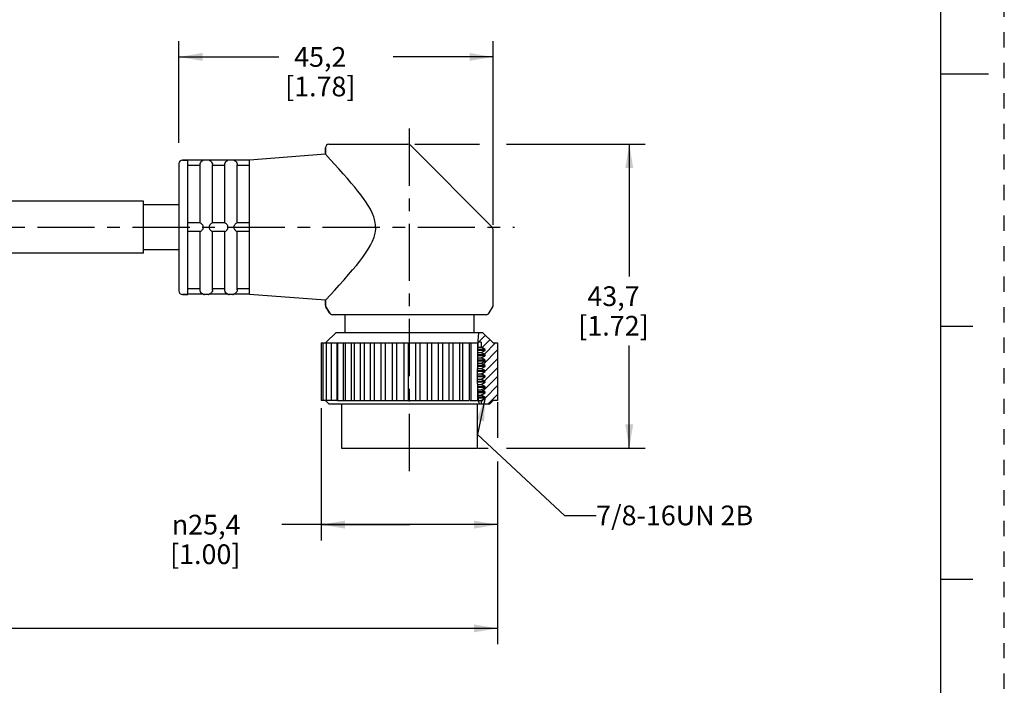
# Model space of a CAD drawing. Units: inches. Extents: x 0 to 22, y 0 to 17.
# Drawn here: x 14.2 to 22, y 3.7 to 8.9 of the extents above; entities that cross this region are included whole.
import ezdxf

# ---------------------------------------------------------------- set-up
doc = ezdxf.new("R2010")
doc.units = ezdxf.units.IN
doc.header["$LTSCALE"] = 1.21
doc.header["$MEASUREMENT"] = 0
doc.linetypes.add('CENTER', pattern=[0.6, 0.375, -0.075, 0.075, -0.075])
doc.linetypes.add('HIDDEN', pattern=[0.2, 0.1, -0.1])
doc.layers.get('0').update_dxf_attribs({"linetype": 'CONTINUOUS'})
doc.layers.add('AXIS_PART', color=7, linetype='CONTINUOUS')
doc.layers.add('DEFAULT_2', color=8, linetype='HIDDEN')
doc.styles.get("Standard").update_dxf_attribs({"font": 'txt', "width": 0.8})
doc.styles.add('TEXTSTYLE_1', font='gdt', dxfattribs={"width": 0.8})
doc.dimstyles.new('DIMSTYLE_1', dxfattribs={"dimtxt": 0.15625, "dimasz": 0.1875, "dimexe": 0.18, "dimexo": 0.0625, "dimgap": 0.09, "dimtad": 0, "dimtih": 1, "dimtoh": 1, "dimlfac": 0.714286, "dimzin": 4, "dimdsep": 46, "dimtxsty": 'STANDARD', "dimblk": '_FILLED', "dimblk1": '_FILLED', "dimblk2": '_FILLED', "dimcen": 0.09, "dimadec": 0, "dimazin": 0, "dimtfac": 1, "dimtofl": 0, "dimtmove": 0, "dimatfit": 3, "dimldrblk": '_FILLED', "dimfxl": 1, "dimtolj": 1, "dimtzin": 4, "dimarcsym": 0})
doc.dimstyles.get("Standard").update_dxf_attribs({"dimtxt": 0.15625, "dimasz": 0.1875, "dimexe": 0.18, "dimexo": 0.0625, "dimgap": 0.09, "dimtad": 0, "dimtih": 1, "dimtoh": 1, "dimzin": 4, "dimdsep": 46, "dimtxsty": 'STANDARD', "dimblk": '_FILLED', "dimblk1": '_FILLED', "dimblk2": '_FILLED', "dimcen": 0.09, "dimadec": 0, "dimazin": 0, "dimtp": 0.05, "dimtm": 0.05, "dimtfac": 1, "dimtofl": 0, "dimtmove": 0, "dimatfit": 3, "dimldrblk": '_FILLED', "dimfxl": 1, "dimtolj": 1, "dimtzin": 4, "dimarcsym": 0})

# ---------------------------------------------------------------- blocks, each defined once
blk = doc.blocks.new('_FILLED')
at = {"color": 0, "linetype": 'BYBLOCK'}
blk.add_solid([(0, 0), (-1, 0.167), (-1, -0.167)], dxfattribs=at)
blk = doc.blocks.new('*D3')
at = {"color": 2, "linetype": 'CONTINUOUS'}
for p, q in [((15.4564, 7.9562), (15.4564, 8.7622)), ((17.9484, 7.3077), (17.9484, 8.7622)), ((15.4564, 8.6372), (16.2492, 8.6372)), ((17.9484, 8.6372), (17.1555, 8.6372))]:
    blk.add_line(p, q, dxfattribs=at)
at = {"color": 2, "linetype": 'CONTINUOUS', "xscale": 0.1875, "yscale": 0.1875, "zscale": 0.1875, "rotation": 180}
blk.add_blockref('_FILLED', (15.4564, 8.6372), dxfattribs=at)
at = {"color": 2, "linetype": 'CONTINUOUS', "xscale": 0.1875, "yscale": 0.1875, "zscale": 0.1875}
blk.add_blockref('_FILLED', (17.9484, 8.6372), dxfattribs=at)
at = {"color": 2, "linetype": 'CONTINUOUS', "insert": (16.5774, 8.7153), "char_height": 0.15625, "width": 0.75, "attachment_point": 2, "line_spacing_factor": 0.9}
blk.add_mtext('45,2\\P[1.78]', dxfattribs=at)
blk = doc.blocks.new('*D4')
at = {"color": 2, "linetype": 'CONTINUOUS'}
for p, q in [((17.3272, 7.9456), (17.8385, 7.9456)), ((18.0537, 7.9456), (19.1518, 7.9456)), ((19.0268, 7.9456), (19.0268, 6.8978)), ((19.0268, 5.5376), (19.0268, 6.351)), ((17.8269, 5.5376), (17.9083, 5.5376)), ((18.0525, 5.5376), (19.1518, 5.5376))]:
    blk.add_line(p, q, dxfattribs=at)
at = {"color": 2, "linetype": 'CONTINUOUS', "xscale": 0.1875, "yscale": 0.1875, "zscale": 0.1875}
for p, rotation in [((19.0268, 7.9456), 90), ((19.0268, 5.5376), 270)]:
    blk.add_blockref('_FILLED', p, dxfattribs=dict(at, rotation=rotation))
at = {"color": 2, "linetype": 'CONTINUOUS', "insert": (18.9018, 6.8197), "char_height": 0.15625, "width": 0.75, "attachment_point": 2, "line_spacing_factor": 0.9}
blk.add_mtext('43,7\\P[1.72]', dxfattribs=at)
blk = doc.blocks.new('*D6')
at = {"color": 2, "linetype": 'CONTINUOUS'}
for p, q in [((17.9834, 5.9019), (17.9834, 5.6202)), ((17.9834, 5.4314), (17.9834, 3.9842)), ((3.9093, 5.3424), (3.9093, 3.9842)), ((3.9093, 4.1092), (10.2432, 4.1092)), ((17.9834, 4.1092), (11.6495, 4.1092))]:
    blk.add_line(p, q, dxfattribs=at)
at = {"color": 2, "linetype": 'CONTINUOUS', "xscale": 0.1875, "yscale": 0.1875, "zscale": 0.1875, "rotation": 180}
blk.add_blockref('_FILLED', (3.9093, 4.1092), dxfattribs=at)
at = {"color": 2, "linetype": 'CONTINUOUS', "xscale": 0.1875, "yscale": 0.1875, "zscale": 0.1875}
blk.add_blockref('_FILLED', (17.9834, 4.1092), dxfattribs=at)
at = {"color": 2, "linetype": 'CONTINUOUS', "insert": (10.9463, 4.1873), "char_height": 0.15625, "width": 1.25, "attachment_point": 2, "line_spacing_factor": 0.9}
blk.add_mtext('*METER\\PSEE NOTE 1', dxfattribs=at)
blk = doc.blocks.new('*D7')
at = {"color": 2, "linetype": 'CONTINUOUS'}
for p, q in [((16.585, 5.8531), (16.585, 4.8061)), ((17.9834, 5.3105), (17.9834, 4.8061)), ((17.2842, 4.9311), (16.2728, 4.9311)), ((16.585, 4.9311), (17.2842, 4.9311)), ((17.9834, 4.9311), (17.2842, 4.9311))]:
    blk.add_line(p, q, dxfattribs=at)
at = {"color": 2, "linetype": 'CONTINUOUS', "xscale": 0.1875, "yscale": 0.1875, "zscale": 0.1875, "rotation": 180}
blk.add_blockref('_FILLED', (16.585, 4.9311), dxfattribs=at)
at = {"color": 2, "linetype": 'CONTINUOUS', "xscale": 0.1875, "yscale": 0.1875, "zscale": 0.1875}
blk.add_blockref('_FILLED', (17.9834, 4.9311), dxfattribs=at)
at = {"color": 2, "linetype": 'CONTINUOUS', "insert": (15.9447, 5.0092), "char_height": 0.15625, "width": 0.75, "attachment_point": 3, "line_spacing_factor": 0.9, "style": 'TEXTSTYLE_1'}
blk.add_mtext('{\\Fgdt;n}\\Ftxt;25,4\\P[1.00]', dxfattribs=at)

msp = doc.modelspace()

# ---------------------------------------------------------------- hatches: boundary and pattern name
at = {"linetype": 'CONTINUOUS'}
h = msp.add_hatch(dxfattribs=at)
h.set_pattern_fill('XSEC0001', color=2, scale=0.05, angle=45, style=0, pattern_type=0)
h.set_pattern_definition([(45, (0, 0), (-0.03535534, 0.03535534), [])])
edge = h.paths.add_edge_path()
edge.add_line((17.8321, 6.4546), (17.8644, 6.4546))
edge.add_line((17.8644, 6.4546), (17.9484, 6.3706))
edge.add_line((17.9484, 6.3706), (17.9834, 6.3706))
edge.add_line((17.9834, 6.3706), (17.9834, 5.9156))
edge.add_line((17.9834, 5.9156), (17.9484, 5.9156))
edge.add_line((17.9484, 5.9156), (17.9204, 5.8876))
edge.add_line((17.9204, 5.8876), (17.8532, 5.8876))
edge.add_line((17.8532, 5.8876), (17.8532, 5.9156))
edge.add_line((17.8532, 5.9156), (17.884, 5.9334))
edge.add_line((17.884, 5.9334), (17.884, 5.9404))
edge.add_line((17.884, 5.9404), (17.8537, 5.9579))
edge.add_line((17.8537, 5.9579), (17.884, 5.9754))
edge.add_line((17.884, 5.9754), (17.884, 5.9824))
edge.add_line((17.884, 5.9824), (17.8537, 5.9999))
edge.add_line((17.8537, 5.9999), (17.884, 6.0174))
edge.add_line((17.884, 6.0174), (17.884, 6.0244))
edge.add_line((17.884, 6.0244), (17.8537, 6.0419))
edge.add_line((17.8537, 6.0419), (17.884, 6.0594))
edge.add_line((17.884, 6.0594), (17.884, 6.0664))
edge.add_line((17.884, 6.0664), (17.8537, 6.0839))
edge.add_line((17.8537, 6.0839), (17.884, 6.1014))
edge.add_line((17.884, 6.1014), (17.884, 6.1084))
edge.add_line((17.884, 6.1084), (17.8537, 6.1259))
edge.add_line((17.8537, 6.1259), (17.884, 6.1434))
edge.add_line((17.884, 6.1434), (17.884, 6.1504))
edge.add_line((17.884, 6.1504), (17.8537, 6.1679))
edge.add_line((17.8537, 6.1679), (17.884, 6.1854))
edge.add_line((17.884, 6.1854), (17.884, 6.1924))
edge.add_line((17.884, 6.1924), (17.8537, 6.2099))
edge.add_line((17.8537, 6.2099), (17.884, 6.2274))
edge.add_line((17.884, 6.2274), (17.884, 6.2344))
edge.add_line((17.884, 6.2344), (17.8537, 6.2519))
edge.add_line((17.8537, 6.2519), (17.884, 6.2694))
edge.add_line((17.884, 6.2694), (17.884, 6.2764))
edge.add_line((17.884, 6.2764), (17.8537, 6.2939))
edge.add_line((17.8537, 6.2939), (17.884, 6.3114))
edge.add_line((17.884, 6.3114), (17.884, 6.3184))
edge.add_line((17.884, 6.3184), (17.8532, 6.3362))
edge.add_line((17.8532, 6.3362), (17.8532, 6.3776))
edge.add_line((17.8532, 6.3776), (17.827, 6.3776))
edge.add_spline(control_points=[(17.827, 6.3776), (17.8272, 6.3875), (17.8278, 6.4064), (17.8302, 6.432), (17.8315, 6.4474), (17.8321, 6.4546)], knot_values=[0, 0, 0, 0, 0.333333, 0.666667, 1, 1, 1, 1], degree=3, periodic=0)

# ---------------------------------------------------------------- linework, layer by layer
at = {"color": 7, "linetype": 'CONTINUOUS'}
for p, q in [((21.4962, 0.5), (21.4962, 16.5)), ((21.875, 8.5001), (21.5, 8.5001)), ((16.6184, 7.9176), (16.6184, 7.8662)), ((16.6464, 7.9456), (17.2718, 7.9456)), ((17.9402, 7.2888), (17.2916, 7.9374)), ((15.4844, 7.8196), (15.5264, 7.8196)), ((15.5264, 7.295), (15.5264, 7.8195)), ((15.6497, 7.8182), (15.5264, 7.8182)), ((15.6594, 7.8196), (15.6496, 7.8182)), ((15.6874, 7.8196), (15.6594, 7.8196)), ((15.6972, 7.8182), (15.6874, 7.8196)), ((15.8457, 7.8182), (15.697, 7.8182)), ((15.8554, 7.8196), (15.8456, 7.8182)), ((15.8834, 7.8196), (15.8554, 7.8196)), ((15.8932, 7.8182), (15.8834, 7.8196)), ((16.0164, 7.8182), (15.893, 7.8182)), ((16.0164, 6.756), (16.0164, 7.8191)), ((15.4564, 7.7916), (15.4564, 6.7836)), ((15.6244, 7.7763), (15.5264, 7.7763)), ((15.6244, 7.3226), (15.6244, 7.7834)), ((15.625, 7.7902), (15.6281, 7.7992)), ((15.7224, 7.3226), (15.7224, 7.7834)), ((15.8204, 7.7763), (15.7224, 7.7763)), ((15.8204, 7.3226), (15.8204, 7.7834)), ((15.821, 7.7902), (15.8241, 7.7992)), ((15.9184, 7.3226), (15.9184, 7.7834)), ((16.0164, 7.7763), (15.9184, 7.7763)), ((15.625, 7.3226), (15.5264, 7.3226)), ((15.5264, 7.2806), (15.5264, 7.2946)), ((15.5264, 6.7557), (15.5264, 7.2802)), ((15.821, 7.3226), (15.7217, 7.3226)), ((16.0164, 7.3226), (15.9177, 7.3226)), ((15.625, 7.2526), (15.5264, 7.2526)), ((15.6244, 6.7918), (15.6244, 7.2526)), ((15.821, 7.2526), (15.7217, 7.2526)), ((15.7224, 6.7918), (15.7224, 7.2526)), ((15.8204, 6.7918), (15.8204, 7.2526)), ((16.0164, 7.2526), (15.9177, 7.2526)), ((15.9184, 6.7918), (15.9184, 7.2526)), ((15.6244, 6.7988), (15.5264, 6.7988)), ((15.8204, 6.7988), (15.7224, 6.7988)), ((16.0164, 6.7988), (15.9184, 6.7988)), ((15.4844, 6.7556), (15.5264, 6.7556)), ((15.6497, 6.757), (15.5264, 6.757)), ((15.6594, 6.7556), (15.6496, 6.757)), ((15.6874, 6.7556), (15.6594, 6.7556)), ((15.6972, 6.757), (15.6874, 6.7556)), ((15.8457, 6.757), (15.697, 6.757)), ((15.7217, 6.785), (15.7187, 6.7762)), ((15.8554, 6.7556), (15.8456, 6.757)), ((15.8834, 6.7556), (15.8554, 6.7556)), ((15.8932, 6.757), (15.8834, 6.7556)), ((16.0164, 6.757), (15.893, 6.757)), ((15.9177, 6.785), (15.9147, 6.7762)), ((16.6184, 6.709), (16.6184, 6.6721)), ((16.6221, 6.6581), (16.6184, 6.6721)), ((16.6221, 6.6581), (16.6507, 6.6086)), ((17.9446, 6.6581), (17.9484, 6.6721)), ((17.8918, 6.5946), (16.6749, 6.5946)), ((21.75, 6.5001), (21.5, 6.5001)), ((17.8282, 6.4099), (17.8276, 6.3983)), ((17.8291, 6.4202), (17.8282, 6.4099)), ((17.8301, 6.4304), (17.8291, 6.4202)), ((17.831, 6.4406), (17.8301, 6.4304)), ((17.8321, 6.4546), (17.831, 6.4406)), ((17.8321, 6.4546), (17.8644, 6.4546)), ((17.9484, 6.3706), (17.8644, 6.4546)), ((16.585, 6.3706), (16.585, 5.9156)), ((16.5851, 6.3706), (17.5981, 6.3706)), ((16.5984, 6.3706), (16.5984, 5.9156)), ((16.6247, 6.3706), (16.6247, 5.9156)), ((16.6637, 6.3706), (16.6637, 5.9156)), ((16.7102, 5.9156), (16.7102, 6.3706)), ((16.7144, 6.3706), (16.7144, 5.9156)), ((16.7627, 5.9156), (16.7627, 6.3706)), ((16.7759, 6.3706), (16.7759, 5.9156)), ((16.8254, 5.9156), (16.8254, 6.3706)), ((16.847, 6.3706), (16.847, 5.9156)), ((16.8969, 5.9156), (16.8969, 6.3706)), ((16.9264, 6.3706), (16.9264, 5.9156)), ((16.976, 5.9156), (16.976, 6.3706)), ((17.0079, 5.9156), (17.0079, 6.3706)), ((17.061, 5.9156), (17.061, 6.3706)), ((17.0948, 5.9156), (17.0948, 6.3706)), ((17.1504, 5.9156), (17.1504, 6.3706)), ((17.1854, 5.9156), (17.1854, 6.3706)), ((17.2424, 5.9156), (17.2424, 6.3706)), ((17.2779, 5.9156), (17.2779, 6.3706)), ((17.3352, 5.9156), (17.3352, 6.3706)), ((17.3705, 5.9156), (17.3705, 6.3706)), ((17.4269, 5.9156), (17.4269, 6.3706)), ((17.4614, 5.9156), (17.4614, 6.3706)), ((17.5159, 5.9156), (17.5159, 6.3706)), ((17.5489, 5.9156), (17.5489, 6.3706)), ((17.6004, 6.3706), (17.8267, 6.3706)), ((17.6004, 5.9156), (17.6004, 6.3706)), ((17.6311, 5.9156), (17.6311, 6.3706)), ((17.681, 6.3706), (17.681, 5.9156)), ((17.7066, 5.9156), (17.7066, 6.3706)), ((17.7564, 6.3706), (17.7564, 5.9156)), ((17.7739, 5.9156), (17.7739, 6.3706)), ((17.8229, 6.3706), (17.8229, 6.3032)), ((17.8255, 6.3443), (17.8233, 6.3136)), ((17.8249, 6.3362), (17.8532, 6.3362)), ((17.826, 6.3545), (17.8255, 6.3443)), ((17.8265, 6.3648), (17.826, 6.3545)), ((17.8269, 6.375), (17.8265, 6.3648)), ((17.8272, 6.3866), (17.8269, 6.375)), ((17.8532, 6.3776), (17.8269, 6.3776)), ((17.8276, 6.3983), (17.8272, 6.3866)), ((17.8532, 6.3776), (17.8532, 6.3362)), ((17.884, 6.3184), (17.8532, 6.3362)), ((17.9484, 6.3706), (17.9834, 6.3706)), ((17.9834, 6.3706), (17.9834, 5.9156)), ((17.8227, 6.2983), (17.8226, 6.2918)), ((17.8226, 6.2918), (17.8226, 6.2853)), ((17.8226, 6.2853), (17.8227, 6.2629)), ((17.8227, 6.2629), (17.8226, 6.2197)), ((17.8233, 6.3136), (17.8227, 6.2983)), ((17.8227, 6.2939), (17.8537, 6.2939)), ((17.884, 6.2764), (17.8227, 6.2764)), ((17.884, 6.2694), (17.8227, 6.2694)), ((17.8227, 6.2519), (17.8537, 6.2519)), ((17.884, 6.3114), (17.8233, 6.3114)), ((17.884, 6.3184), (17.8236, 6.3184)), ((17.8537, 6.2939), (17.884, 6.3114)), ((17.884, 6.2764), (17.8537, 6.2939)), ((17.8537, 6.2519), (17.884, 6.2694)), ((17.884, 6.2344), (17.8537, 6.2519)), ((17.884, 6.3114), (17.884, 6.3184)), ((17.884, 6.2694), (17.884, 6.2764)), ((17.8227, 6.1783), (17.8223, 6.1583)), ((17.8226, 6.2197), (17.8227, 6.1843)), ((17.8226, 6.2099), (17.8537, 6.2099)), ((17.884, 6.2344), (17.8227, 6.2344)), ((17.884, 6.2274), (17.8227, 6.2274)), ((17.884, 6.1924), (17.8227, 6.1924)), ((17.884, 6.1854), (17.8227, 6.1854)), ((17.8227, 6.1843), (17.8227, 6.1783)), ((17.8227, 6.1679), (17.8537, 6.1679)), ((17.8537, 6.2099), (17.884, 6.2274)), ((17.884, 6.1924), (17.8537, 6.2099)), ((17.8537, 6.1679), (17.884, 6.1854)), ((17.884, 6.1504), (17.8537, 6.1679)), ((17.884, 6.2274), (17.884, 6.2344)), ((17.884, 6.1854), (17.884, 6.1924)), ((17.8213, 6.1183), (17.8212, 6.109)), ((17.8212, 6.109), (17.8212, 6.0997)), ((17.884, 6.1084), (17.8212, 6.1084)), ((17.884, 6.1014), (17.8212, 6.1014)), ((17.8212, 6.0997), (17.8213, 6.0904)), ((17.8223, 6.1583), (17.8213, 6.1183)), ((17.8213, 6.0904), (17.8218, 6.0737)), ((17.8218, 6.1259), (17.8537, 6.1259)), ((17.884, 6.1504), (17.8223, 6.1504)), ((17.884, 6.1434), (17.8223, 6.1434)), ((17.8224, 6.1613), (17.8224, 6.0567)), ((17.8537, 6.1259), (17.884, 6.1434)), ((17.884, 6.1084), (17.8537, 6.1259)), ((17.8537, 6.0839), (17.884, 6.1014)), ((17.884, 6.1434), (17.884, 6.1504)), ((17.884, 6.1014), (17.884, 6.1084)), ((17.8218, 6.0737), (17.8224, 6.0569)), ((17.884, 6.0664), (17.822, 6.0664)), ((17.884, 6.0594), (17.8223, 6.0594)), ((17.8224, 6.0839), (17.8537, 6.0839)), ((17.8224, 6.0569), (17.8227, 6.0402)), ((17.8226, 6.0419), (17.8537, 6.0419)), ((17.8227, 6.0402), (17.8226, 6.0299)), ((17.8226, 6.0299), (17.8227, 6.0248)), ((17.8227, 6.0248), (17.8229, 6.0174)), ((17.884, 6.0244), (17.8227, 6.0244)), ((17.8229, 6.0178), (17.8229, 5.9156)), ((17.884, 6.0174), (17.8229, 6.0174)), ((17.8229, 6.0174), (17.8233, 6.0099)), ((17.884, 6.0664), (17.8537, 6.0839)), ((17.8537, 6.0419), (17.884, 6.0594)), ((17.884, 6.0244), (17.8537, 6.0419)), ((17.8537, 5.9999), (17.884, 6.0174)), ((17.884, 6.0594), (17.884, 6.0664)), ((17.884, 6.0174), (17.884, 6.0244)), ((17.8233, 6.0099), (17.8241, 6.0025)), ((17.8241, 6.0025), (17.8246, 5.9979)), ((17.8244, 5.9999), (17.8537, 5.9999)), ((17.8246, 5.9979), (17.8251, 5.9932)), ((17.8251, 5.9932), (17.8255, 5.9885)), ((17.8255, 5.9825), (17.8253, 5.9764)), ((17.8253, 5.9764), (17.8255, 5.9704)), ((17.884, 5.9754), (17.8253, 5.9754)), ((17.8255, 5.9885), (17.8255, 5.9825)), ((17.884, 5.9824), (17.8255, 5.9824)), ((17.8255, 5.9704), (17.8261, 5.9649)), ((17.8261, 5.9649), (17.8282, 5.9537)), ((17.8275, 5.9579), (17.8537, 5.9579)), ((17.8282, 5.9537), (17.8291, 5.9479)), ((17.8291, 5.9479), (17.8296, 5.9423)), ((17.8296, 5.9369), (17.8291, 5.9304)), ((17.884, 5.9334), (17.8294, 5.9334)), ((17.8296, 5.9423), (17.8296, 5.9369)), ((17.884, 5.9404), (17.8296, 5.9404)), ((17.8532, 5.9156), (17.884, 5.9334)), ((17.884, 5.9824), (17.8537, 5.9999)), ((17.8537, 5.9579), (17.884, 5.9754)), ((17.884, 5.9404), (17.8537, 5.9579)), ((17.884, 5.9754), (17.884, 5.9824)), ((17.884, 5.9334), (17.884, 5.9404)), ((16.7102, 5.9156), (16.5851, 5.9156)), ((16.7144, 5.9156), (17.5981, 5.9156)), ((17.6004, 5.9156), (17.7563, 5.9156)), ((17.7617, 5.9156), (17.8532, 5.9156)), ((17.8291, 5.9304), (17.8288, 5.9235)), ((17.8288, 5.9235), (17.8296, 5.9146)), ((17.8296, 5.9146), (17.8333, 5.8999)), ((17.8333, 5.8999), (17.837, 5.8879)), ((17.8352, 5.8895), (17.8341, 5.889)), ((17.8341, 5.889), (17.8347, 5.8876)), ((17.8362, 5.8876), (17.8347, 5.8876)), ((17.8362, 5.8875), (17.8352, 5.8895)), ((17.8366, 5.8867), (17.8362, 5.8875)), ((17.837, 5.8879), (17.8366, 5.8867)), ((17.837, 5.8876), (17.9204, 5.8876)), ((17.8532, 5.9156), (17.8532, 5.8876)), ((17.9484, 5.9156), (17.9204, 5.8876)), ((17.9834, 5.9156), (17.9484, 5.9156)), ((21.5, 4.5001), (21.75, 4.5001))]:
    msp.add_line(p, q, dxfattribs=at)
for points in [[(15.6281, 7.7992), (15.6324, 7.8061), (15.637, 7.8108), (15.6413, 7.8141), (15.6453, 7.8164), (15.6485, 7.8177), (15.6497, 7.8182)], [(15.697, 7.8182), (15.6983, 7.8177), (15.7016, 7.8163)], [(15.7016, 7.8163), (15.7056, 7.814), (15.71, 7.8106)], [(15.71, 7.8106), (15.7145, 7.8058), (15.7187, 7.799), (15.7217, 7.7902)], [(15.8241, 7.7992), (15.8284, 7.8061), (15.833, 7.8108), (15.8373, 7.8141), (15.8413, 7.8164), (15.8445, 7.8177), (15.8457, 7.8182)], [(15.893, 7.8182), (15.8943, 7.8177), (15.8976, 7.8163)], [(15.8976, 7.8163), (15.9016, 7.814), (15.906, 7.8106)], [(15.906, 7.8106), (15.9105, 7.8058), (15.9147, 7.799), (15.9177, 7.7902)], [(15.6244, 7.7834), (15.6245, 7.7868), (15.625, 7.7902)], [(15.7217, 7.7902), (15.7222, 7.7868), (15.7224, 7.7834)], [(15.8204, 7.7834), (15.8205, 7.7868), (15.821, 7.7902)], [(15.9177, 7.7902), (15.9182, 7.7868), (15.9184, 7.7834)], [(15.6497, 7.2946), (15.6484, 7.2998), (15.6453, 7.3045), (15.6414, 7.309), (15.637, 7.3135), (15.6324, 7.3176), (15.6281, 7.3211), (15.625, 7.3226)], [(15.625, 7.2526), (15.6281, 7.2541), (15.6324, 7.2575), (15.637, 7.2617), (15.6414, 7.2661), (15.6453, 7.2707), (15.6485, 7.2754), (15.6497, 7.2806)], [(15.6497, 7.2806), (15.6496, 7.2856), (15.6496, 7.2903), (15.6497, 7.2946)], [(15.7217, 7.3226), (15.7183, 7.3208), (15.7133, 7.3168), (15.7079, 7.3117), (15.7029, 7.3063), (15.6988, 7.3007), (15.697, 7.2946)], [(15.697, 7.2946), (15.6971, 7.2903), (15.6972, 7.2856), (15.697, 7.2806)], [(15.697, 7.2806), (15.6983, 7.2754), (15.7015, 7.2705), (15.7055, 7.266), (15.7098, 7.2616), (15.7144, 7.2575), (15.7186, 7.2541), (15.7217, 7.2526)], [(15.8457, 7.2946), (15.8444, 7.2998), (15.8413, 7.3045), (15.8374, 7.309), (15.833, 7.3135), (15.8284, 7.3176), (15.8241, 7.3211), (15.821, 7.3226)], [(15.821, 7.2526), (15.8241, 7.2541), (15.8284, 7.2575), (15.833, 7.2617), (15.8374, 7.2661), (15.8413, 7.2707), (15.8445, 7.2754), (15.8457, 7.2806)], [(15.8457, 7.2806), (15.8456, 7.2856), (15.8456, 7.2903), (15.8457, 7.2946)], [(15.9177, 7.3226), (15.9143, 7.3208), (15.9093, 7.3168), (15.9039, 7.3117), (15.8989, 7.3063), (15.8948, 7.3007), (15.893, 7.2946)], [(15.893, 7.2946), (15.8931, 7.2903), (15.8932, 7.2856), (15.893, 7.2806)], [(15.893, 7.2806), (15.8943, 7.2754), (15.8975, 7.2705), (15.9015, 7.266), (15.9058, 7.2616), (15.9104, 7.2575), (15.9146, 7.2541), (15.9177, 7.2526)], [(15.625, 6.785), (15.6245, 6.7884), (15.6244, 6.7918)], [(15.7224, 6.7918), (15.7222, 6.7884), (15.7217, 6.785)], [(15.821, 6.785), (15.8205, 6.7884), (15.8204, 6.7918)], [(15.9184, 6.7918), (15.9182, 6.7884), (15.9177, 6.785)], [(15.6369, 6.7644), (15.6324, 6.7692), (15.6281, 6.776), (15.625, 6.785)], [(15.6451, 6.7589), (15.6412, 6.7611), (15.6369, 6.7644)], [(15.6497, 6.757), (15.6484, 6.7575), (15.6451, 6.7589)], [(15.7187, 6.7762), (15.7145, 6.7694), (15.7099, 6.7645), (15.7055, 6.7611), (15.7014, 6.7588), (15.6983, 6.7575), (15.697, 6.757)], [(15.8329, 6.7644), (15.8284, 6.7692), (15.8241, 6.776), (15.821, 6.785)], [(15.8411, 6.7589), (15.8372, 6.7611), (15.8329, 6.7644)], [(15.8457, 6.757), (15.8444, 6.7575), (15.8411, 6.7589)], [(15.9147, 6.7762), (15.9105, 6.7694), (15.9059, 6.7645), (15.9015, 6.7611), (15.8974, 6.7588), (15.8943, 6.7575), (15.893, 6.757)]]:
    msp.add_lwpolyline(points, dxfattribs=at)
for centre, radius, start, end in [((16.6464, 7.9176), 0.028, 90, 180), ((17.2718, 7.9176), 0.028, 45, 90), ((15.4844, 7.7916), 0.028, 90, 180), ((15.6594, 7.7846), 0.035, 90, 106.2602), ((15.6874, 7.7846), 0.035, 73.7398, 90), ((15.8554, 7.7846), 0.035, 90, 106.2602), ((15.8834, 7.7846), 0.035, 73.7398, 90), ((17.9204, 7.269), 0.028, 359.99798, 44.99714), ((15.4844, 6.7836), 0.028, 180, 270), ((15.6594, 6.7906), 0.035, 253.7398, 270), ((15.6874, 6.7906), 0.035, 270, 286.2602), ((15.8554, 6.7906), 0.035, 253.7398, 270), ((15.8834, 6.7906), 0.035, 270, 286.2602), ((16.6464, 6.6721), 0.028, 180, 210), ((17.9204, 6.6721), 0.028, 330, 360), ((16.6749, 6.6226), 0.028, 210, 270), ((17.8918, 6.6226), 0.028, 270, 330)]:
    msp.add_arc(centre, radius, start, end, dxfattribs=at)
at = {"layer": 'AXIS_PART', "color": 7, "linetype": 'CENTER'}
for p, q in [((17.2834, 5.3544), (17.2834, 8.1168)), ((3.7824, 7.2876), (18.116, 7.2876))]:
    msp.add_line(p, q, dxfattribs=at)
at = {"layer": 'AXIS_PART', "color": 7, "linetype": 'CONTINUOUS'}
for p, q in [((16.6184, 7.8662), (16.6184, 7.9176)), ((15.5264, 7.8196), (15.4844, 7.8196)), ((16.6184, 7.8662), (16.0163, 7.8196)), ((15.1764, 7.4941), (14.1264, 7.4941)), ((15.1764, 7.0811), (15.1764, 7.4941)), ((15.4564, 7.4661), (15.1764, 7.4661)), ((17.9484, 6.6721), (17.9484, 7.269)), ((15.4564, 7.1091), (15.1764, 7.1091)), ((15.1764, 7.0811), (14.1264, 7.0811)), ((15.5264, 6.7556), (15.4844, 6.7556)), ((16.6184, 6.709), (16.0163, 6.7556)), ((16.6184, 6.709), (16.6601, 6.754)), ((16.6184, 6.6721), (16.6184, 6.709)), ((16.6507, 6.6086), (16.6221, 6.6581)), ((17.916, 6.6086), (17.9446, 6.6581)), ((16.7708, 6.5946), (16.7708, 6.4546)), ((17.796, 6.5946), (17.796, 6.4546)), ((16.7024, 6.4546), (16.6184, 6.3706)), ((16.7024, 6.4546), (17.8321, 6.4546)), ((16.6464, 5.8876), (16.6184, 5.9156)), ((16.6464, 5.8876), (17.8347, 5.8876)), ((16.7444, 5.8876), (16.7444, 5.5376)), ((17.8224, 5.8876), (17.8224, 5.5376)), ((17.8362, 5.8876), (17.8369, 5.8876)), ((16.7444, 5.5376), (17.8224, 5.5376))]:
    msp.add_line(p, q, dxfattribs=at)
msp.add_lwpolyline([(16.6601, 6.754), (16.6915, 6.7882), (16.7284, 6.8288), (16.7664, 6.8714), (16.8019, 6.9121), (16.8341, 6.9501), (16.8633, 6.9855), (16.8898, 7.019), (16.9139, 7.0509), (16.936, 7.0821), (16.9565, 7.1136), (16.9752, 7.1455), (16.991, 7.1772), (17.0033, 7.2084), (17.0121, 7.2401), (17.0167, 7.2731), (17.0164, 7.3067), (17.0111, 7.3397), (17.0018, 7.3712), (16.9895, 7.4011), (16.9748, 7.4304), (16.9578, 7.4595), (16.9395, 7.4879), (16.92, 7.5158), (16.899, 7.5441), (16.8762, 7.5735), (16.8512, 7.6045), (16.8236, 7.6376), (16.7932, 7.6731), (16.7599, 7.7111), (16.7245, 7.7507), (16.6899, 7.7887), (16.6597, 7.8216), (16.6184, 7.8662)], dxfattribs=at)
at = {"layer": 'DEFAULT_2', "color": 8, "linetype": 'HIDDEN'}
msp.add_line((22, 0), (22, 17), dxfattribs=at)

# ---------------------------------------------------------------- texts
at = {"color": 2, "linetype": 'CONTINUOUS', "insert": (18.7645, 5.0825), "char_height": 0.15625, "width": 1.375, "attachment_point": 1, "line_spacing_factor": 0.9}
msp.add_mtext('7/8-16UN 2B', dxfattribs=at)

# ---------------------------------------------------------------- dimensions: what is measured, and where the dimension line sits
at = {"color": 2, "linetype": 'CONTINUOUS'}
for base, p1, p2, angle, picture, middle in [((15.4564, 8.6372), (17.9484, 7.3077), (15.4564, 7.9562), 180, '*D3', (16.5461, 8.52)), ((19.0268, 5.5376), (17.3272, 7.9456), (17.8269, 5.5376), 270, '*D4', (18.8706, 6.6244))]:
    dim = msp.add_linear_dim(base=base, p1=p1, p2=p2, angle=angle, dimstyle='DIMSTYLE_1', dxfattribs=at)
    dim.commit()
    dim.dimension.update_dxf_attribs({"geometry": picture, "text_midpoint": middle, "dimtype": 160})
dim = msp.add_linear_dim(base=(3.9093, 4.1092), p1=(17.9834, 5.9019), p2=(3.9093, 5.3424), angle=180, text='*METER\\PSEE NOTE 1', dimstyle='DIMSTYLE_1', dxfattribs=at)
dim.commit()
dim.dimension.update_dxf_attribs({"geometry": '*D6', "text_midpoint": (10.3213, 3.992), "dimtype": 160})
dim = msp.add_linear_dim(base=(17.9834, 4.9311), p1=(16.585, 5.8531), p2=(17.9834, 5.3105), text='%%c<>', dimstyle='DIMSTYLE_1', dxfattribs=at)
dim.commit()
dim.dimension.update_dxf_attribs({"geometry": '*D7', "text_midpoint": (15.5072, 4.8139), "dimtype": 160})

# ---------------------------------------------------------------- leaders
msp.add_leader([(17.884, 5.938), (17.8229, 5.6467), (18.5145, 5.0044), (18.7645, 5.0044)], dimstyle='STANDARD', override={"dimtad": 0}, dxfattribs=at)

doc.saveas('drawing.dxf')
